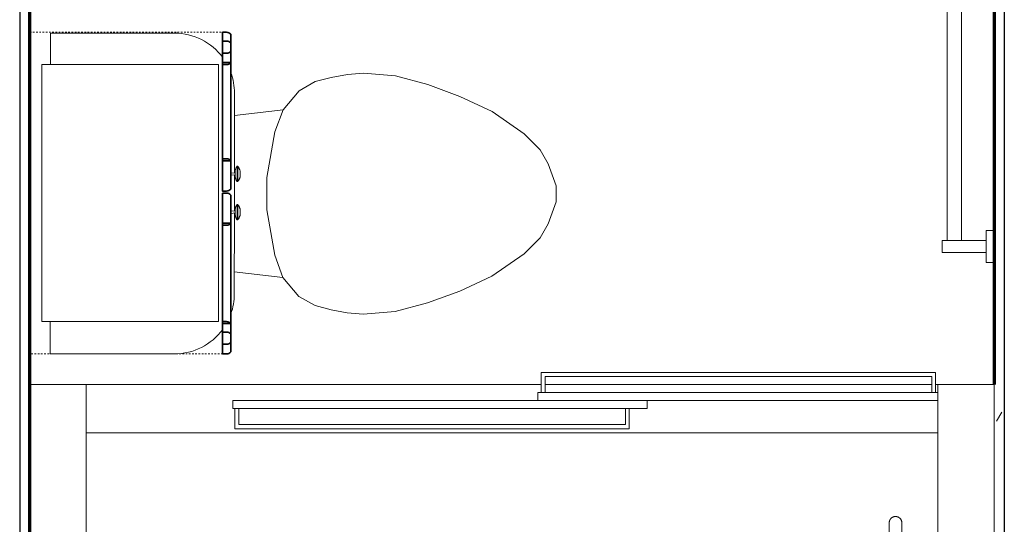
# Model space of a CAD drawing. Units: inches. Extents: x -1002 to 9142, y -1629 to 1567.
# Drawn here: x 1829 to 1891, y -968 to -937 of the extents above; entities that cross this region are included whole.
import ezdxf

# ---------------------------------------------------------------- set-up
doc = ezdxf.new("R2010")
doc.units = ezdxf.units.IN
doc.header["$MEASUREMENT"] = 0
doc.linetypes.add('Overhead', pattern=[0.15625, 0.09375, -0.0625])
for name, color, linetype, lineweight in [('A-EQPM', 6, 'Continuous', 18), ('A-FLOR-CASE', 3, 'Continuous', 18), ('A-WALL', 2, 'Continuous', 25), ('A-WALL-PATT', 2, 'Continuous', 18), ('I-WALL', 2, 'Continuous', 25), ('P-SANR-FIXT', 6, 'Continuous', 18)]:
    doc.layers.add(name, color=color, linetype=linetype, lineweight=lineweight)
pattern_1 = [(0, (0, 0), (16, 4), [0.66, -11.34, 0.66, -11.34, -64]), (0, (0, 0), (16, 4), [-24, 0.66, -23.34, 0.66, -11.34, -28]), (0, (0, 0), (16, 4), [-60, 0.66, -7.34, 0.66, -19.34]), (120, (6, 2), (-11.4641016, 11.8564065), [0.66, -11.34, 0.66, -11.34, -64]), (120, (6, 2), (-11.4641016, 11.8564065), [-24, 0.66, -23.34, 0.66, -11.34, -28]), (120, (6, 2), (-11.4641016, 11.8564065), [-60, 0.66, -7.34, 0.66, -19.34]), (240, (8, 10), (-4.5358984, -15.8564065), [0.66, -11.34, 0.66, -11.34, -64]), (240, (8, 10), (-4.5358984, -15.8564065), [-24, 0.66, -23.34, 0.66, -11.34, -28]), (240, (8, 10), (-4.5358984, -15.8564065), [-60, 0.66, -7.34, 0.66, -19.34])]

# ---------------------------------------------------------------- blocks, each defined once
blk = doc.blocks.new('Towel Rack - Towel Rack_1-17-Modules')
at = {"layer": 'A-EQPM'}
for p, q in [((-17.5, -2.438), (-17.5, -2.937)), ((-15.5, -2.937), (-15.5, -2.438)), ((5.75, -2.438), (5.75, -2.937)), ((7.75, -2.937), (7.75, -2.438)), ((-17.5, -2.937), (-15.5, -2.937)), ((-16.875, -5.688), (-16.875, -2.937)), ((-16.125, -5.688), (-16.125, -2.937)), ((5.75, -2.937), (7.75, -2.937)), ((6.375, -5.688), (6.375, -2.937)), ((7.125, -5.688), (7.125, -2.937)), ((-16.125, -4.472), (6.375, -4.472)), ((6.375, -5.369), (-16.125, -5.369)), ((-16.125, -5.688), (-16.875, -5.688)), ((7.125, -5.688), (6.375, -5.688))]:
    blk.add_line(p, q, dxfattribs=at)
blk = doc.blocks.new('Toilet-Domestic-3D - Toilet-Domestic-3D_1-130-Modules')
at = {"layer": 'P-SANR-FIXT'}
for p, q in [((-9.976, 19.476), (-7.975, 19.476)), ((-9.976, 11.75), (-9.976, 19.476)), ((8.025, 19.476), (9.976, 19.476)), ((9.976, 19.476), (9.976, 11.75)), ((-1.209, 8.024), (-6.25, 8.024)), ((-4.862, 8.024), (-5.209, 5)), ((1.165, 8.024), (-1.097, 8.024)), ((6.25, 8.024), (1.277, 8.024)), ((4.862, 8.024), (5.209, 5)), ((-1, 6), (-3.836, 5.5)), ((1, 6), (-1, 6)), ((3.836, 5.5), (1, 6)), ((-5.209, 5), (-6.401, 4)), ((-3.836, 5.5), (-5.209, 5)), ((5.209, 5), (3.836, 5.5)), ((6.401, 4), (5.209, 5)), ((-6.401, 4), (-6.968, 3)), ((6.968, 3), (6.401, 4)), ((-6.968, 3), (-7.236, 2)), ((7.236, 2), (6.968, 3)), ((-7.236, 2), (-7.413, 0.996)), ((7.413, 0.996), (7.236, 2)), ((-7.413, 0.996), (-7.5, 0)), ((7.5, 0), (7.413, 0.996)), ((-7.5, 0), (-7.326, -1.992)), ((7.326, -1.992), (7.5, 0)), ((-7.326, -1.992), (-6.788, -4)), ((6.788, -4), (7.326, -1.992)), ((-6.788, -4), (-6.06, -6)), ((6.06, -6), (6.788, -4)), ((-6.06, -6), (-5.127, -8)), ((5.127, -8), (6.06, -6)), ((-5.127, -8), (-3.74, -10)), ((3.74, -10), (5.127, -8)), ((-3.74, -10), (-2.74, -11)), ((2.74, -11), (3.74, -10)), ((-2.74, -11), (-1.874, -11.5)), ((1.874, -11.5), (2.74, -11)), ((-1.874, -11.5), (-0.5, -12)), ((0.5, -12), (1.874, -11.5)), ((-0.5, -12), (0.5, -12))]:
    blk.add_line(p, q, dxfattribs=at)
for centre, start, end in [((-6.25, 11.75), 180, 233.73889), ((6.25, 11.75), 306.5548, 360), ((-6.25, 11.75), 250.57167, 270), ((6.25, 11.75), 270, 289.83368)]:
    blk.add_arc(centre, 3.726, start, end, dxfattribs=at)
blk = doc.blocks.new('Linenin Cabinet - Linenin Cabinet_1-83-Modules')
at = {"layer": 'A-FLOR-CASE', "linetype": 'Overhead'}
for p, q in [((-12.818, -14.125), (-12.818, -2.125)), ((-12.818, -2.125), (7.182, -2.125)), ((7.182, -2.125), (7.182, -14.125)), ((7.182, -14.125), (-12.818, -14.125))]:
    blk.add_line(p, q, dxfattribs=at)
at = {"layer": 'A-FLOR-CASE'}
for p, q in [((5.182, -2.875), (-10.818, -2.875)), ((-10.818, -2.875), (-10.818, -13.875)), ((5.182, -13.875), (5.182, -2.875)), ((-10.818, -13.875), (5.182, -13.875)), ((-3.928, -14.662), (-4.081, -14.662)), ((-4.081, -14.662), (-4.056, -14.898)), ((-3.953, -14.898), (-3.928, -14.662)), ((-1.707, -14.662), (-1.554, -14.662)), ((-1.707, -14.662), (-1.682, -14.898)), ((-1.579, -14.898), (-1.554, -14.662)), ((-3.53, -15.021), (-4.479, -15.021)), ((-4.479, -15.021), (-4.479, -15.063)), ((-3.53, -15.063), (-4.479, -15.063)), ((-4.279, -14.924), (-4.277, -14.924)), ((-4.257, -15.19), (-4.258, -15.19)), ((-4.098, -14.898), (-4.098, -14.898)), ((-4.056, -14.898), (-4.056, -14.898)), ((-4.051, -15.224), (-4.051, -15.224)), ((-3.958, -15.224), (-3.958, -15.224)), ((-3.911, -14.898), (-3.911, -14.898)), ((-3.751, -15.19), (-3.751, -15.19)), ((-3.731, -14.924), (-3.731, -14.924)), ((-3.53, -15.063), (-3.53, -15.021)), ((-2.105, -15.021), (-1.156, -15.021)), ((-2.105, -15.021), (-2.105, -15.063)), ((-2.105, -15.063), (-1.156, -15.063)), ((-1.905, -14.924), (-1.903, -14.924)), ((-1.884, -15.19), (-1.884, -15.19)), ((-1.724, -14.898), (-1.724, -14.898)), ((-1.683, -14.898), (-1.682, -14.898)), ((-1.677, -15.224), (-1.677, -15.224)), ((-1.584, -15.224), (-1.584, -15.224)), ((-1.537, -14.898), (-1.537, -14.898)), ((-1.377, -15.19), (-1.378, -15.19)), ((-1.357, -14.924), (-1.357, -14.924)), ((-1.156, -15.063), (-1.156, -15.021))]:
    blk.add_line(p, q, dxfattribs=at)
at = {"layer": 'A-FLOR-CASE', "lineweight": 35}
for p, q in [((-10.817, -14.125), (-12.817, -14.125)), ((-12.817, -14.125), (-12.817, -14.375)), ((-12.692, -14.625), (-10.942, -14.625)), ((-11.472, -14.125), (-12.222, -14.125)), ((-12.222, -14.125), (-12.222, -14.375)), ((-12.106, -14.625), (-11.588, -14.625)), ((-11.472, -14.375), (-11.472, -14.125)), ((-4.694, -14.125), (-10.942, -14.125)), ((-10.942, -14.125), (-10.942, -14.625)), ((-10.942, -14.625), (-4.694, -14.625)), ((-10.817, -14.375), (-10.817, -14.125)), ((-2.819, -14.125), (-4.819, -14.125)), ((-4.819, -14.125), (-4.819, -14.375)), ((-4.694, -14.625), (-4.694, -14.125)), ((-4.694, -14.625), (-2.944, -14.625)), ((-2.819, -14.375), (-2.819, -14.125)), ((-0.693, -14.125), (-2.693, -14.125)), ((-2.693, -14.125), (-2.693, -14.375)), ((-2.568, -14.625), (-0.818, -14.625)), ((5.307, -14.125), (-0.818, -14.125)), ((-0.818, -14.125), (-0.818, -14.625)), ((-0.818, -14.625), (5.307, -14.625)), ((-0.693, -14.375), (-0.693, -14.125)), ((7.182, -14.125), (5.182, -14.125)), ((5.182, -14.125), (5.182, -14.375)), ((5.307, -14.625), (5.307, -14.125)), ((5.307, -14.625), (7.057, -14.625)), ((6.639, -14.125), (5.889, -14.125)), ((5.889, -14.125), (5.889, -14.375)), ((6.005, -14.625), (6.523, -14.625)), ((6.639, -14.375), (6.639, -14.125)), ((7.182, -14.375), (7.182, -14.125))]:
    blk.add_line(p, q, dxfattribs=at)
at = {"layer": 'A-FLOR-CASE'}
for points in [[(-4.479, -15.021), (-4.457, -15.006), (-4.435, -14.992), (-4.413, -14.979), (-4.39, -14.967), (-4.366, -14.956), (-4.342, -14.946), (-4.317, -14.936), (-4.293, -14.928), (-4.279, -14.924)], [(-4.258, -15.19), (-4.279, -15.182), (-4.303, -15.173), (-4.327, -15.162), (-4.35, -15.151), (-4.373, -15.138), (-4.395, -15.125), (-4.417, -15.111), (-4.438, -15.096), (-4.458, -15.08), (-4.478, -15.063), (-4.479, -15.063)], [(-4.277, -14.924), (-4.268, -14.921), (-4.242, -14.915), (-4.217, -14.909), (-4.191, -14.905), (-4.165, -14.902), (-4.139, -14.9), (-4.113, -14.899), (-4.098, -14.898)], [(-4.051, -15.224), (-4.077, -15.223), (-4.103, -15.222), (-4.129, -15.219), (-4.154, -15.216), (-4.18, -15.211), (-4.205, -15.205), (-4.23, -15.199), (-4.255, -15.191), (-4.257, -15.19)], [(-4.098, -14.898), (-4.098, -14.898), (-4.097, -14.898)], [(-4.098, -14.898), (-4.098, -14.898), (-4.098, -14.898)], [(-4.098, -14.898), (-4.098, -14.898), (-4.098, -14.898)], [(-3.911, -14.898), (-3.911, -14.898), (-3.911, -14.898), (-3.912, -14.898), (-3.913, -14.898), (-3.913, -14.898), (-3.914, -14.898), (-3.916, -14.898), (-3.917, -14.898), (-3.918, -14.898), (-3.92, -14.898), (-3.921, -14.898), (-3.923, -14.898), (-3.925, -14.898), (-3.927, -14.898), (-3.929, -14.898), (-3.932, -14.898), (-3.934, -14.898), (-3.937, -14.898), (-3.939, -14.898), (-3.942, -14.898), (-3.945, -14.898), (-3.948, -14.898), (-3.951, -14.898), (-3.954, -14.898), (-3.957, -14.898), (-3.96, -14.898), (-3.964, -14.898), (-3.967, -14.898), (-3.97, -14.898), (-3.974, -14.898), (-3.978, -14.898), (-3.981, -14.898), (-3.985, -14.898), (-3.988, -14.898), (-3.992, -14.898), (-3.996, -14.898), (-4, -14.898), (-4.003, -14.898), (-4.007, -14.898), (-4.011, -14.898), (-4.015, -14.898), (-4.018, -14.898), (-4.022, -14.898), (-4.026, -14.898), (-4.029, -14.898), (-4.033, -14.898), (-4.036, -14.898), (-4.04, -14.898), (-4.043, -14.898), (-4.047, -14.898), (-4.05, -14.898), (-4.053, -14.898), (-4.056, -14.898), (-4.059, -14.898), (-4.062, -14.898), (-4.065, -14.898), (-4.068, -14.898), (-4.071, -14.898), (-4.073, -14.898), (-4.076, -14.898), (-4.078, -14.898), (-4.08, -14.898), (-4.083, -14.898), (-4.085, -14.898), (-4.086, -14.898), (-4.088, -14.898), (-4.09, -14.898), (-4.091, -14.898), (-4.093, -14.898), (-4.094, -14.898), (-4.095, -14.898), (-4.096, -14.898), (-4.096, -14.898), (-4.097, -14.898), (-4.097, -14.898), (-4.098, -14.898), (-4.098, -14.898)], [(-4.097, -14.898), (-4.097, -14.898), (-4.096, -14.898)], [(-4.097, -14.898), (-4.097, -14.898), (-4.097, -14.898)], [(-4.096, -14.898), (-4.095, -14.898), (-4.095, -14.898)], [(-4.096, -14.898), (-4.096, -14.898), (-4.096, -14.898)], [(-4.095, -14.898), (-4.094, -14.898), (-4.094, -14.898)], [(-4.094, -14.898), (-4.093, -14.898), (-4.093, -14.898)], [(-4.093, -14.898), (-4.092, -14.898), (-4.091, -14.898)], [(-4.091, -14.898), (-4.091, -14.898), (-4.09, -14.898)], [(-4.09, -14.898), (-4.089, -14.898), (-4.088, -14.898)], [(-4.088, -14.898), (-4.087, -14.898), (-4.086, -14.898)], [(-4.086, -14.898), (-4.086, -14.898), (-4.085, -14.898)], [(-4.085, -14.898), (-4.084, -14.898), (-4.083, -14.898)], [(-4.083, -14.898), (-4.082, -14.898), (-4.08, -14.898)], [(-4.08, -14.898), (-4.079, -14.898), (-4.078, -14.898)], [(-4.078, -14.898), (-4.077, -14.898), (-4.076, -14.898)], [(-4.076, -14.898), (-4.075, -14.898), (-4.073, -14.898)], [(-4.073, -14.898), (-4.072, -14.898), (-4.071, -14.898)], [(-4.071, -14.898), (-4.07, -14.898), (-4.068, -14.898)], [(-4.068, -14.898), (-4.067, -14.898), (-4.065, -14.898)], [(-4.065, -14.898), (-4.064, -14.898), (-4.062, -14.898)], [(-4.062, -14.898), (-4.061, -14.898), (-4.059, -14.898)], [(-4.059, -14.898), (-4.058, -14.898), (-4.056, -14.898)], [(-4.051, -15.224), (-4.051, -15.224), (-4.051, -15.224)], [(-4.051, -15.224), (-4.051, -15.224), (-4.051, -15.224)], [(-4.051, -15.224), (-4.051, -15.224), (-4.051, -15.224)], [(-4.051, -15.224), (-4.051, -15.224), (-4.051, -15.224)], [(-4.05, -15.224), (-4.05, -15.224), (-4.051, -15.224)], [(-4.051, -15.224), (-4.051, -15.224), (-4.051, -15.224), (-4.051, -15.224), (-4.05, -15.224), (-4.05, -15.224), (-4.049, -15.224), (-4.049, -15.224), (-4.048, -15.224), (-4.047, -15.224), (-4.047, -15.224), (-4.046, -15.224), (-4.045, -15.224), (-4.044, -15.224), (-4.043, -15.224), (-4.042, -15.224), (-4.041, -15.224), (-4.04, -15.224), (-4.038, -15.224), (-4.037, -15.224), (-4.036, -15.224), (-4.034, -15.224), (-4.033, -15.224), (-4.031, -15.224), (-4.03, -15.224), (-4.028, -15.224), (-4.026, -15.224), (-4.025, -15.224), (-4.023, -15.224), (-4.021, -15.224), (-4.02, -15.224), (-4.018, -15.224), (-4.016, -15.224), (-4.014, -15.224), (-4.012, -15.224), (-4.01, -15.224), (-4.009, -15.224), (-4.007, -15.224), (-4.005, -15.224), (-4.003, -15.224), (-4.001, -15.224), (-3.999, -15.224), (-3.997, -15.224), (-3.996, -15.224), (-3.994, -15.224), (-3.992, -15.224), (-3.99, -15.224), (-3.988, -15.224), (-3.987, -15.224), (-3.985, -15.224), (-3.983, -15.224), (-3.982, -15.224), (-3.98, -15.224), (-3.978, -15.224), (-3.977, -15.224), (-3.975, -15.224), (-3.974, -15.224), (-3.973, -15.224), (-3.971, -15.224), (-3.97, -15.224), (-3.969, -15.224), (-3.967, -15.224), (-3.966, -15.224), (-3.965, -15.224), (-3.964, -15.224), (-3.963, -15.224), (-3.962, -15.224), (-3.962, -15.224), (-3.961, -15.224), (-3.96, -15.224), (-3.96, -15.224), (-3.959, -15.224), (-3.959, -15.224), (-3.958, -15.224), (-3.958, -15.224), (-3.958, -15.224), (-3.958, -15.224)], [(-4.051, -15.224), (-4.051, -15.224), (-4.051, -15.224)], [(-4.05, -15.224), (-4.05, -15.224), (-4.05, -15.224)], [(-4.049, -15.224), (-4.05, -15.224), (-4.05, -15.224)], [(-4.049, -15.224), (-4.049, -15.224), (-4.049, -15.224)], [(-4.048, -15.224), (-4.048, -15.224), (-4.049, -15.224)], [(-4.047, -15.224), (-4.048, -15.224), (-4.048, -15.224)], [(-4.047, -15.224), (-4.047, -15.224), (-4.047, -15.224)], [(-4.046, -15.224), (-4.046, -15.224), (-4.047, -15.224)], [(-4.045, -15.224), (-4.045, -15.224), (-4.046, -15.224)], [(-4.044, -15.224), (-4.044, -15.224), (-4.045, -15.224)], [(-4.043, -15.224), (-4.043, -15.224), (-4.044, -15.224)], [(-4.042, -15.224), (-4.042, -15.224), (-4.043, -15.224)], [(-4.041, -15.224), (-4.041, -15.224), (-4.042, -15.224)], [(-4.04, -15.224), (-4.04, -15.224), (-4.041, -15.224)], [(-4.038, -15.224), (-4.039, -15.224), (-4.04, -15.224)], [(-4.037, -15.224), (-4.038, -15.224), (-4.038, -15.224)], [(-4.036, -15.224), (-4.036, -15.224), (-4.037, -15.224)], [(-4.034, -15.224), (-4.035, -15.224), (-4.036, -15.224)], [(-4.033, -15.224), (-4.033, -15.224), (-4.034, -15.224)], [(-4.031, -15.224), (-4.032, -15.224), (-4.033, -15.224)], [(-4.03, -15.224), (-4.03, -15.224), (-4.031, -15.224)], [(-4.028, -15.224), (-4.029, -15.224), (-4.03, -15.224)], [(-4.026, -15.224), (-4.027, -15.224), (-4.028, -15.224)], [(-4.025, -15.224), (-4.026, -15.224), (-4.026, -15.224)], [(-4.023, -15.224), (-4.024, -15.224), (-4.025, -15.224)], [(-4.021, -15.224), (-4.022, -15.224), (-4.023, -15.224)], [(-4.02, -15.224), (-4.02, -15.224), (-4.021, -15.224)], [(-4.018, -15.224), (-4.019, -15.224), (-4.02, -15.224)], [(-4.016, -15.224), (-4.017, -15.224), (-4.018, -15.224)], [(-4.014, -15.224), (-4.015, -15.224), (-4.016, -15.224)], [(-4.012, -15.224), (-4.013, -15.224), (-4.014, -15.224)], [(-4.01, -15.224), (-4.011, -15.224), (-4.012, -15.224)], [(-4.009, -15.224), (-4.009, -15.224), (-4.01, -15.224)], [(-4.007, -15.224), (-4.008, -15.224), (-4.009, -15.224)], [(-4.005, -15.224), (-4.006, -15.224), (-4.007, -15.224)], [(-4.003, -15.224), (-4.004, -15.224), (-4.005, -15.224)], [(-4.001, -15.224), (-4.002, -15.224), (-4.003, -15.224)], [(-3.999, -15.224), (-4, -15.224), (-4.001, -15.224)], [(-3.997, -15.224), (-3.998, -15.224), (-3.999, -15.224)], [(-3.996, -15.224), (-3.996, -15.224), (-3.997, -15.224)], [(-3.994, -15.224), (-3.995, -15.224), (-3.996, -15.224)], [(-3.992, -15.224), (-3.993, -15.224), (-3.994, -15.224)], [(-3.99, -15.224), (-3.991, -15.224), (-3.992, -15.224)], [(-3.988, -15.224), (-3.989, -15.224), (-3.99, -15.224)], [(-3.987, -15.224), (-3.987, -15.224), (-3.988, -15.224)], [(-3.985, -15.224), (-3.986, -15.224), (-3.987, -15.224)], [(-3.983, -15.224), (-3.984, -15.224), (-3.985, -15.224)], [(-3.982, -15.224), (-3.982, -15.224), (-3.983, -15.224)], [(-3.98, -15.224), (-3.981, -15.224), (-3.982, -15.224)], [(-3.978, -15.224), (-3.979, -15.224), (-3.98, -15.224)], [(-3.977, -15.224), (-3.978, -15.224), (-3.978, -15.224)], [(-3.975, -15.224), (-3.976, -15.224), (-3.977, -15.224)], [(-3.974, -15.224), (-3.975, -15.224), (-3.975, -15.224)], [(-3.973, -15.224), (-3.973, -15.224), (-3.974, -15.224)], [(-3.971, -15.224), (-3.972, -15.224), (-3.973, -15.224)], [(-3.97, -15.224), (-3.97, -15.224), (-3.971, -15.224)], [(-3.969, -15.224), (-3.969, -15.224), (-3.97, -15.224)], [(-3.967, -15.224), (-3.968, -15.224), (-3.969, -15.224)], [(-3.966, -15.224), (-3.967, -15.224), (-3.967, -15.224)], [(-3.965, -15.224), (-3.966, -15.224), (-3.966, -15.224)], [(-3.964, -15.224), (-3.965, -15.224), (-3.965, -15.224)], [(-3.963, -15.224), (-3.964, -15.224), (-3.964, -15.224)], [(-3.962, -15.224), (-3.963, -15.224), (-3.963, -15.224)], [(-3.962, -15.224), (-3.962, -15.224), (-3.962, -15.224)], [(-3.961, -15.224), (-3.961, -15.224), (-3.962, -15.224)], [(-3.96, -15.224), (-3.961, -15.224), (-3.961, -15.224)], [(-3.96, -15.224), (-3.96, -15.224), (-3.96, -15.224)], [(-3.959, -15.224), (-3.959, -15.224), (-3.96, -15.224)], [(-3.959, -15.224), (-3.959, -15.224), (-3.959, -15.224)], [(-3.958, -15.224), (-3.959, -15.224), (-3.959, -15.224)], [(-3.751, -15.19), (-3.753, -15.191), (-3.778, -15.199), (-3.803, -15.205), (-3.828, -15.211), (-3.854, -15.216), (-3.879, -15.219), (-3.905, -15.222), (-3.931, -15.223), (-3.957, -15.224), (-3.958, -15.224)], [(-3.958, -15.224), (-3.958, -15.224), (-3.958, -15.224)], [(-3.958, -15.224), (-3.958, -15.224), (-3.958, -15.224)], [(-3.958, -15.224), (-3.958, -15.224), (-3.958, -15.224)], [(-3.958, -15.224), (-3.958, -15.224), (-3.958, -15.224)], [(-3.958, -15.224), (-3.958, -15.224), (-3.958, -15.224)], [(-3.958, -15.224), (-3.958, -15.224), (-3.958, -15.224)], [(-3.953, -14.898), (-3.952, -14.898), (-3.951, -14.898)], [(-3.951, -14.898), (-3.949, -14.898), (-3.948, -14.898)], [(-3.948, -14.898), (-3.946, -14.898), (-3.945, -14.898)], [(-3.945, -14.898), (-3.943, -14.898), (-3.942, -14.898)], [(-3.942, -14.898), (-3.941, -14.898), (-3.939, -14.898)], [(-3.939, -14.898), (-3.938, -14.898), (-3.937, -14.898)], [(-3.937, -14.898), (-3.935, -14.898), (-3.934, -14.898)], [(-3.934, -14.898), (-3.933, -14.898), (-3.932, -14.898)], [(-3.932, -14.898), (-3.931, -14.898), (-3.929, -14.898)], [(-3.929, -14.898), (-3.928, -14.898), (-3.927, -14.898)], [(-3.927, -14.898), (-3.926, -14.898), (-3.925, -14.898)], [(-3.925, -14.898), (-3.924, -14.898), (-3.923, -14.898)], [(-3.923, -14.898), (-3.922, -14.898), (-3.921, -14.898)], [(-3.921, -14.898), (-3.921, -14.898), (-3.92, -14.898)], [(-3.92, -14.898), (-3.919, -14.898), (-3.918, -14.898)], [(-3.918, -14.898), (-3.918, -14.898), (-3.917, -14.898)], [(-3.917, -14.898), (-3.916, -14.898), (-3.916, -14.898)], [(-3.916, -14.898), (-3.915, -14.898), (-3.914, -14.898)], [(-3.914, -14.898), (-3.914, -14.898), (-3.913, -14.898)], [(-3.913, -14.898), (-3.912, -14.898), (-3.912, -14.898)], [(-3.913, -14.898), (-3.913, -14.898), (-3.913, -14.898)], [(-3.912, -14.898), (-3.912, -14.898), (-3.911, -14.898)], [(-3.911, -14.898), (-3.885, -14.899), (-3.859, -14.9), (-3.833, -14.903), (-3.807, -14.907), (-3.781, -14.911), (-3.756, -14.917), (-3.731, -14.924)], [(-3.911, -14.898), (-3.911, -14.898), (-3.911, -14.898)], [(-3.911, -14.898), (-3.911, -14.898), (-3.911, -14.898)], [(-3.911, -14.898), (-3.911, -14.898), (-3.911, -14.898)], [(-3.911, -14.898), (-3.911, -14.898), (-3.911, -14.898)], [(-3.53, -15.063), (-3.55, -15.079), (-3.57, -15.095), (-3.591, -15.11), (-3.613, -15.125), (-3.635, -15.138), (-3.658, -15.15), (-3.681, -15.162), (-3.705, -15.173), (-3.729, -15.182), (-3.751, -15.19)], [(-3.731, -14.924), (-3.73, -14.924), (-3.705, -14.931), (-3.681, -14.94), (-3.657, -14.95), (-3.633, -14.961), (-3.609, -14.972), (-3.586, -14.985), (-3.564, -14.998), (-3.542, -15.012), (-3.53, -15.021)], [(-2.105, -15.021), (-2.084, -15.006), (-2.062, -14.992), (-2.039, -14.979), (-2.016, -14.967), (-1.992, -14.956), (-1.968, -14.946), (-1.944, -14.936), (-1.919, -14.928), (-1.905, -14.924)], [(-1.884, -15.19), (-1.906, -15.182), (-1.93, -15.173), (-1.953, -15.162), (-1.977, -15.151), (-1.999, -15.138), (-2.022, -15.125), (-2.043, -15.111), (-2.064, -15.096), (-2.085, -15.08), (-2.105, -15.063), (-2.105, -15.063)], [(-1.903, -14.924), (-1.894, -14.921), (-1.869, -14.915), (-1.843, -14.909), (-1.817, -14.905), (-1.791, -14.902), (-1.765, -14.9), (-1.739, -14.899), (-1.724, -14.898)], [(-1.677, -15.224), (-1.703, -15.223), (-1.729, -15.222), (-1.755, -15.219), (-1.781, -15.216), (-1.806, -15.211), (-1.831, -15.205), (-1.856, -15.199), (-1.881, -15.191), (-1.884, -15.19)], [(-1.724, -14.898), (-1.724, -14.898), (-1.723, -14.898)], [(-1.724, -14.898), (-1.724, -14.898), (-1.724, -14.898)], [(-1.724, -14.898), (-1.724, -14.898), (-1.724, -14.898)], [(-1.724, -14.898), (-1.724, -14.898), (-1.724, -14.898)], [(-1.537, -14.898), (-1.537, -14.898), (-1.538, -14.898), (-1.538, -14.898), (-1.539, -14.898), (-1.54, -14.898), (-1.541, -14.898), (-1.542, -14.898), (-1.543, -14.898), (-1.545, -14.898), (-1.546, -14.898), (-1.548, -14.898), (-1.549, -14.898), (-1.551, -14.898), (-1.553, -14.898), (-1.556, -14.898), (-1.558, -14.898), (-1.56, -14.898), (-1.563, -14.898), (-1.566, -14.898), (-1.568, -14.898), (-1.571, -14.898), (-1.574, -14.898), (-1.577, -14.898), (-1.58, -14.898), (-1.583, -14.898), (-1.587, -14.898), (-1.59, -14.898), (-1.593, -14.898), (-1.597, -14.898), (-1.6, -14.898), (-1.604, -14.898), (-1.607, -14.898), (-1.611, -14.898), (-1.615, -14.898), (-1.618, -14.898), (-1.622, -14.898), (-1.626, -14.898), (-1.63, -14.898), (-1.633, -14.898), (-1.637, -14.898), (-1.641, -14.898), (-1.645, -14.898), (-1.648, -14.898), (-1.652, -14.898), (-1.656, -14.898), (-1.659, -14.898), (-1.663, -14.898), (-1.666, -14.898), (-1.67, -14.898), (-1.673, -14.898), (-1.676, -14.898), (-1.68, -14.898), (-1.683, -14.898), (-1.686, -14.898), (-1.689, -14.898), (-1.692, -14.898), (-1.694, -14.898), (-1.697, -14.898), (-1.7, -14.898), (-1.702, -14.898), (-1.705, -14.898), (-1.707, -14.898), (-1.709, -14.898), (-1.711, -14.898), (-1.713, -14.898), (-1.714, -14.898), (-1.716, -14.898), (-1.718, -14.898), (-1.719, -14.898), (-1.72, -14.898), (-1.721, -14.898), (-1.722, -14.898), (-1.723, -14.898), (-1.723, -14.898), (-1.724, -14.898), (-1.724, -14.898), (-1.724, -14.898)], [(-1.723, -14.898), (-1.722, -14.898), (-1.722, -14.898)], [(-1.723, -14.898), (-1.723, -14.898), (-1.723, -14.898)], [(-1.722, -14.898), (-1.722, -14.898), (-1.721, -14.898)], [(-1.721, -14.898), (-1.721, -14.898), (-1.72, -14.898)], [(-1.72, -14.898), (-1.72, -14.898), (-1.719, -14.898)], [(-1.719, -14.898), (-1.718, -14.898), (-1.718, -14.898)], [(-1.718, -14.898), (-1.717, -14.898), (-1.716, -14.898)], [(-1.716, -14.898), (-1.715, -14.898), (-1.714, -14.898)], [(-1.714, -14.898), (-1.714, -14.898), (-1.713, -14.898)], [(-1.713, -14.898), (-1.712, -14.898), (-1.711, -14.898)], [(-1.711, -14.898), (-1.71, -14.898), (-1.709, -14.898)], [(-1.709, -14.898), (-1.708, -14.898), (-1.707, -14.898)], [(-1.707, -14.898), (-1.706, -14.898), (-1.705, -14.898)], [(-1.705, -14.898), (-1.703, -14.898), (-1.702, -14.898)], [(-1.702, -14.898), (-1.701, -14.898), (-1.7, -14.898)], [(-1.7, -14.898), (-1.699, -14.898), (-1.697, -14.898)], [(-1.697, -14.898), (-1.696, -14.898), (-1.694, -14.898)], [(-1.694, -14.898), (-1.693, -14.898), (-1.692, -14.898)], [(-1.692, -14.898), (-1.69, -14.898), (-1.689, -14.898)], [(-1.689, -14.898), (-1.687, -14.898), (-1.686, -14.898)], [(-1.686, -14.898), (-1.684, -14.898), (-1.683, -14.898)], [(-1.677, -15.224), (-1.677, -15.224), (-1.677, -15.224)], [(-1.677, -15.224), (-1.677, -15.224), (-1.677, -15.224)], [(-1.677, -15.224), (-1.677, -15.224), (-1.677, -15.224)], [(-1.677, -15.224), (-1.677, -15.224), (-1.677, -15.224)], [(-1.677, -15.224), (-1.677, -15.224), (-1.677, -15.224)], [(-1.676, -15.224), (-1.676, -15.224), (-1.677, -15.224)], [(-1.677, -15.224), (-1.677, -15.224), (-1.677, -15.224), (-1.677, -15.224), (-1.677, -15.224), (-1.676, -15.224), (-1.676, -15.224), (-1.675, -15.224), (-1.674, -15.224), (-1.674, -15.224), (-1.673, -15.224), (-1.672, -15.224), (-1.671, -15.224), (-1.67, -15.224), (-1.669, -15.224), (-1.668, -15.224), (-1.667, -15.224), (-1.666, -15.224), (-1.665, -15.224), (-1.663, -15.224), (-1.662, -15.224), (-1.661, -15.224), (-1.659, -15.224), (-1.658, -15.224), (-1.656, -15.224), (-1.654, -15.224), (-1.653, -15.224), (-1.651, -15.224), (-1.649, -15.224), (-1.648, -15.224), (-1.646, -15.224), (-1.644, -15.224), (-1.642, -15.224), (-1.64, -15.224), (-1.639, -15.224), (-1.637, -15.224), (-1.635, -15.224), (-1.633, -15.224), (-1.631, -15.224), (-1.629, -15.224), (-1.627, -15.224), (-1.626, -15.224), (-1.624, -15.224), (-1.622, -15.224), (-1.62, -15.224), (-1.618, -15.224), (-1.616, -15.224), (-1.615, -15.224), (-1.613, -15.224), (-1.611, -15.224), (-1.61, -15.224), (-1.608, -15.224), (-1.606, -15.224), (-1.605, -15.224), (-1.603, -15.224), (-1.602, -15.224), (-1.6, -15.224), (-1.599, -15.224), (-1.597, -15.224), (-1.596, -15.224), (-1.595, -15.224), (-1.594, -15.224), (-1.593, -15.224), (-1.592, -15.224), (-1.591, -15.224), (-1.59, -15.224), (-1.589, -15.224), (-1.588, -15.224), (-1.587, -15.224), (-1.587, -15.224), (-1.586, -15.224), (-1.586, -15.224), (-1.585, -15.224), (-1.585, -15.224), (-1.584, -15.224), (-1.584, -15.224), (-1.584, -15.224)], [(-1.677, -15.224), (-1.677, -15.224), (-1.677, -15.224)], [(-1.676, -15.224), (-1.676, -15.224), (-1.676, -15.224)], [(-1.675, -15.224), (-1.675, -15.224), (-1.676, -15.224)], [(-1.674, -15.224), (-1.675, -15.224), (-1.675, -15.224)], [(-1.674, -15.224), (-1.674, -15.224), (-1.674, -15.224)], [(-1.673, -15.224), (-1.673, -15.224), (-1.674, -15.224)], [(-1.672, -15.224), (-1.673, -15.224), (-1.673, -15.224)], [(-1.671, -15.224), (-1.672, -15.224), (-1.672, -15.224)], [(-1.67, -15.224), (-1.671, -15.224), (-1.671, -15.224)], [(-1.669, -15.224), (-1.67, -15.224), (-1.67, -15.224)], [(-1.668, -15.224), (-1.669, -15.224), (-1.669, -15.224)], [(-1.667, -15.224), (-1.668, -15.224), (-1.668, -15.224)], [(-1.666, -15.224), (-1.666, -15.224), (-1.667, -15.224)], [(-1.665, -15.224), (-1.665, -15.224), (-1.666, -15.224)], [(-1.663, -15.224), (-1.664, -15.224), (-1.665, -15.224)], [(-1.662, -15.224), (-1.663, -15.224), (-1.663, -15.224)], [(-1.661, -15.224), (-1.661, -15.224), (-1.662, -15.224)], [(-1.659, -15.224), (-1.66, -15.224), (-1.661, -15.224)], [(-1.658, -15.224), (-1.658, -15.224), (-1.659, -15.224)], [(-1.656, -15.224), (-1.657, -15.224), (-1.658, -15.224)], [(-1.654, -15.224), (-1.655, -15.224), (-1.656, -15.224)], [(-1.653, -15.224), (-1.654, -15.224), (-1.654, -15.224)], [(-1.651, -15.224), (-1.652, -15.224), (-1.653, -15.224)], [(-1.649, -15.224), (-1.65, -15.224), (-1.651, -15.224)], [(-1.648, -15.224), (-1.648, -15.224), (-1.649, -15.224)], [(-1.646, -15.224), (-1.647, -15.224), (-1.648, -15.224)], [(-1.644, -15.224), (-1.645, -15.224), (-1.646, -15.224)], [(-1.642, -15.224), (-1.643, -15.224), (-1.644, -15.224)], [(-1.64, -15.224), (-1.641, -15.224), (-1.642, -15.224)], [(-1.639, -15.224), (-1.64, -15.224), (-1.64, -15.224)], [(-1.637, -15.224), (-1.638, -15.224), (-1.639, -15.224)], [(-1.635, -15.224), (-1.636, -15.224), (-1.637, -15.224)], [(-1.633, -15.224), (-1.634, -15.224), (-1.635, -15.224)], [(-1.631, -15.224), (-1.632, -15.224), (-1.633, -15.224)], [(-1.629, -15.224), (-1.63, -15.224), (-1.631, -15.224)], [(-1.627, -15.224), (-1.628, -15.224), (-1.629, -15.224)], [(-1.626, -15.224), (-1.626, -15.224), (-1.627, -15.224)], [(-1.624, -15.224), (-1.625, -15.224), (-1.626, -15.224)], [(-1.622, -15.224), (-1.623, -15.224), (-1.624, -15.224)], [(-1.62, -15.224), (-1.621, -15.224), (-1.622, -15.224)], [(-1.618, -15.224), (-1.619, -15.224), (-1.62, -15.224)], [(-1.616, -15.224), (-1.617, -15.224), (-1.618, -15.224)], [(-1.615, -15.224), (-1.616, -15.224), (-1.616, -15.224)], [(-1.613, -15.224), (-1.614, -15.224), (-1.615, -15.224)], [(-1.611, -15.224), (-1.612, -15.224), (-1.613, -15.224)], [(-1.61, -15.224), (-1.61, -15.224), (-1.611, -15.224)], [(-1.608, -15.224), (-1.609, -15.224), (-1.61, -15.224)], [(-1.606, -15.224), (-1.607, -15.224), (-1.608, -15.224)], [(-1.605, -15.224), (-1.605, -15.224), (-1.606, -15.224)], [(-1.603, -15.224), (-1.604, -15.224), (-1.605, -15.224)], [(-1.602, -15.224), (-1.602, -15.224), (-1.603, -15.224)], [(-1.6, -15.224), (-1.601, -15.224), (-1.602, -15.224)], [(-1.599, -15.224), (-1.599, -15.224), (-1.6, -15.224)], [(-1.597, -15.224), (-1.598, -15.224), (-1.599, -15.224)], [(-1.596, -15.224), (-1.597, -15.224), (-1.597, -15.224)], [(-1.595, -15.224), (-1.596, -15.224), (-1.596, -15.224)], [(-1.594, -15.224), (-1.594, -15.224), (-1.595, -15.224)], [(-1.593, -15.224), (-1.593, -15.224), (-1.594, -15.224)], [(-1.592, -15.224), (-1.592, -15.224), (-1.593, -15.224)], [(-1.591, -15.224), (-1.591, -15.224), (-1.592, -15.224)], [(-1.59, -15.224), (-1.59, -15.224), (-1.591, -15.224)], [(-1.589, -15.224), (-1.589, -15.224), (-1.59, -15.224)], [(-1.588, -15.224), (-1.588, -15.224), (-1.589, -15.224)], [(-1.587, -15.224), (-1.588, -15.224), (-1.588, -15.224)], [(-1.587, -15.224), (-1.587, -15.224), (-1.587, -15.224)], [(-1.586, -15.224), (-1.586, -15.224), (-1.587, -15.224)], [(-1.586, -15.224), (-1.586, -15.224), (-1.586, -15.224)], [(-1.585, -15.224), (-1.585, -15.224), (-1.586, -15.224)], [(-1.585, -15.224), (-1.585, -15.224), (-1.585, -15.224)], [(-1.584, -15.224), (-1.585, -15.224), (-1.585, -15.224)], [(-1.378, -15.19), (-1.379, -15.191), (-1.404, -15.199), (-1.429, -15.205), (-1.454, -15.211), (-1.48, -15.216), (-1.506, -15.219), (-1.531, -15.222), (-1.557, -15.223), (-1.583, -15.224), (-1.584, -15.224)], [(-1.584, -15.224), (-1.584, -15.224), (-1.584, -15.224)], [(-1.584, -15.224), (-1.584, -15.224), (-1.584, -15.224)], [(-1.584, -15.224), (-1.584, -15.224), (-1.584, -15.224)], [(-1.584, -15.224), (-1.584, -15.224), (-1.584, -15.224)], [(-1.584, -15.224), (-1.584, -15.224), (-1.584, -15.224)], [(-1.579, -14.898), (-1.579, -14.898), (-1.577, -14.898)], [(-1.577, -14.898), (-1.576, -14.898), (-1.574, -14.898)], [(-1.574, -14.898), (-1.573, -14.898), (-1.571, -14.898)], [(-1.571, -14.898), (-1.57, -14.898), (-1.568, -14.898)], [(-1.568, -14.898), (-1.567, -14.898), (-1.566, -14.898)], [(-1.566, -14.898), (-1.564, -14.898), (-1.563, -14.898)], [(-1.563, -14.898), (-1.562, -14.898), (-1.56, -14.898)], [(-1.56, -14.898), (-1.559, -14.898), (-1.558, -14.898)], [(-1.558, -14.898), (-1.557, -14.898), (-1.556, -14.898)], [(-1.556, -14.898), (-1.555, -14.898), (-1.553, -14.898)], [(-1.553, -14.898), (-1.553, -14.898), (-1.551, -14.898)], [(-1.551, -14.898), (-1.551, -14.898), (-1.549, -14.898)], [(-1.549, -14.898), (-1.549, -14.898), (-1.548, -14.898)], [(-1.548, -14.898), (-1.547, -14.898), (-1.546, -14.898)], [(-1.546, -14.898), (-1.545, -14.898), (-1.545, -14.898)], [(-1.545, -14.898), (-1.544, -14.898), (-1.543, -14.898)], [(-1.543, -14.898), (-1.543, -14.898), (-1.542, -14.898)], [(-1.542, -14.898), (-1.541, -14.898), (-1.541, -14.898)], [(-1.541, -14.898), (-1.54, -14.898), (-1.54, -14.898)], [(-1.54, -14.898), (-1.539, -14.898), (-1.539, -14.898)], [(-1.539, -14.898), (-1.539, -14.898), (-1.538, -14.898)], [(-1.538, -14.898), (-1.538, -14.898), (-1.537, -14.898)], [(-1.538, -14.898), (-1.538, -14.898), (-1.538, -14.898)], [(-1.537, -14.898), (-1.511, -14.899), (-1.485, -14.9), (-1.459, -14.903), (-1.433, -14.907), (-1.407, -14.911), (-1.382, -14.917), (-1.357, -14.924)], [(-1.537, -14.898), (-1.537, -14.898), (-1.537, -14.898)], [(-1.537, -14.898), (-1.537, -14.898), (-1.537, -14.898)], [(-1.537, -14.898), (-1.537, -14.898), (-1.537, -14.898)], [(-1.156, -15.063), (-1.176, -15.079), (-1.196, -15.095), (-1.218, -15.11), (-1.239, -15.125), (-1.261, -15.138), (-1.284, -15.15), (-1.307, -15.162), (-1.331, -15.173), (-1.355, -15.182), (-1.377, -15.19)], [(-1.357, -14.924), (-1.357, -14.924), (-1.332, -14.931), (-1.307, -14.94), (-1.283, -14.95), (-1.259, -14.961), (-1.236, -14.972), (-1.213, -14.985), (-1.19, -14.998), (-1.169, -15.012), (-1.156, -15.021)]]:
    blk.add_lwpolyline(points, dxfattribs=at)
at = {"layer": 'A-FLOR-CASE', "lineweight": 35}
for centre, radius, start, end in [((-12.55, -14.398), 0.268, 175.09937, 238.03074), ((-11.946, -14.399), 0.278, 175.10067, 234.63372), ((-11.749, -14.399), 0.278, 305.36628, 4.89933), ((-11.083, -14.398), 0.268, 301.96926, 4.90063), ((-4.552, -14.398), 0.268, 175.09937, 238.03074), ((-3.085, -14.398), 0.268, 301.96926, 4.90063), ((-2.426, -14.398), 0.268, 175.09937, 238.03074), ((-0.959, -14.398), 0.268, 301.96926, 4.90063), ((5.449, -14.398), 0.268, 175.09937, 238.03074), ((6.166, -14.399), 0.278, 175.10067, 234.63372), ((6.363, -14.399), 0.278, 305.36628, 4.89933), ((6.916, -14.398), 0.268, 301.96926, 4.90063)]:
    blk.add_arc(centre, radius, start, end, dxfattribs=at)
blk = doc.blocks.new('Shower 01 - Shower 01_1-18-Modules')
at = {"layer": 'P-SANR-FIXT'}
for p, q in [((31.5, -2.441), (-28.5, -2.441)), ((-28.5, -2.441), (-28.5, -32.441)), ((31.5, -32.441), (31.5, -2.441)), ((-23, -5.441), (26, -5.441)), ((-8.207, -5.441), (-8.207, -7.191)), ((11.207, -7.191), (11.207, -5.441)), ((14, -5.441), (14, -14.441)), ((-8.207, -7.191), (-6.707, -8.691)), ((9.707, -8.691), (11.207, -7.191)), ((-25, -32.441), (-25, -7.441)), ((28, -7.441), (28, -32.441)), ((-6.707, -8.691), (9.707, -8.691)), ((16, -16.441), (28, -16.441)), ((-20.866, -16.654), (-25, -16.555)), ((-20.866, -16.654), (-20.866, -17.441)), ((-17.408, -16.947), (-17.46, -16.943)), ((-20.866, -17.441), (-20.866, -17.996)), ((-25, -18.327), (-22.802, -18.274)), ((-19.106, -17.995), (-21.97, -17.995)), ((-22, -18.979), (-21.986, -18.979)), ((-22, -18.979), (-21.986, -18.979)), ((-21.986, -18.979), (-19.129, -18.979)), ((-17.466, -20.105), (-17.408, -20.1)), ((-22.752, -23.831), (-22.752, -23.827)), ((-22.752, -23.831), (-22.752, -23.833)), ((-22.752, -23.833), (-22.752, -23.831)), ((-21.965, -23.698), (-21.965, -23.726)), ((-21.965, -23.806), (-21.965, -23.831)), ((-21.965, -23.831), (-21.965, -23.831)), ((-21.965, -23.833), (-21.965, -23.831)), ((28, -29.441), (-25, -29.441)), ((-5.781, -29.691), (-5.781, -30.941)), ((18.747, -29.691), (-5.781, -29.691)), ((-5.56, -30.941), (-5.56, -29.941)), ((-5.56, -29.941), (18.497, -29.941)), ((18.497, -29.941), (18.497, -30.941)), ((18.747, -30.941), (18.747, -29.691)), ((-6.916, -30.941), (18.873, -30.941)), ((-6.916, -31.441), (-6.916, -30.941)), ((18.873, -31.441), (18.873, -30.941)), ((-25, -31.441), (-0.114, -31.441)), ((-25, -31.941), (-25, -31.441)), ((18.873, -31.441), (-6.916, -31.441)), ((-0.114, -31.941), (-0.114, -31.441)), ((-28.5, -32.441), (-25, -32.441)), ((-0.114, -31.941), (-25, -31.941)), ((-24.844, -32.441), (-25, -32.441)), ((-24.844, -31.941), (-24.844, -33.191)), ((-24.623, -32.941), (-24.623, -31.941)), ((-0.565, -32.441), (-24.623, -32.441)), ((-0.565, -31.941), (-0.565, -32.941)), ((-0.315, -33.191), (-0.315, -31.941)), ((28, -32.441), (-0.315, -32.441)), ((28, -32.441), (31.5, -32.441)), ((-0.565, -32.941), (-24.623, -32.941)), ((-24.844, -33.191), (-0.315, -33.191))]:
    blk.add_line(p, q, dxfattribs=at)
for points in [[(-17.362, -16.957), (-17.397, -16.951), (-17.46, -16.943), (-17.522, -16.937), (-17.585, -16.934), (-17.648, -16.934), (-17.711, -16.936), (-17.774, -16.941), (-17.837, -16.948), (-17.899, -16.958), (-17.961, -16.97), (-18.022, -16.985), (-18.082, -17.002), (-18.142, -17.022), (-18.201, -17.044), (-18.259, -17.069), (-18.316, -17.095), (-18.372, -17.125), (-18.427, -17.156), (-18.48, -17.19), (-18.532, -17.225), (-18.583, -17.263), (-18.632, -17.303), (-18.679, -17.345), (-18.725, -17.388), (-18.769, -17.434), (-18.811, -17.481), (-18.851, -17.53), (-18.889, -17.58), (-18.925, -17.632), (-18.959, -17.685), (-18.991, -17.74), (-19.021, -17.796), (-19.049, -17.852), (-19.074, -17.91), (-19.097, -17.969), (-19.116, -18.025)], [(-17.093, -17.029), (-17.152, -17.008), (-17.212, -16.99), (-17.273, -16.975), (-17.335, -16.961), (-17.362, -16.957)], [(-22.358, -17.995), (-22.547, -18.032), (-22.706, -18.139), (-22.813, -18.299), (-22.851, -18.487)], [(-21.986, -17.995), (-22.026, -17.995), (-22.064, -17.995), (-22.1, -17.995), (-22.134, -17.995), (-22.165, -17.995), (-22.194, -17.995), (-22.221, -17.995), (-22.246, -17.995), (-22.268, -17.995), (-22.288, -17.995), (-22.306, -17.995), (-22.321, -17.995), (-22.334, -17.995), (-22.344, -17.995), (-22.351, -17.995), (-22.356, -17.995), (-22.358, -17.995)], [(-22.851, -18.487), (-22.813, -18.675), (-22.707, -18.835), (-22.547, -18.942), (-22.358, -18.979)], [(-22.752, -19.648), (-22.752, -19.432), (-22.752, -19.161), (-22.752, -18.935), (-22.752, -18.822)], [(-22.358, -18.979), (-22.355, -18.979), (-22.349, -18.979), (-22.341, -18.979), (-22.33, -18.979), (-22.317, -18.979), (-22.301, -18.979), (-22.283, -18.979), (-22.262, -18.979), (-22.239, -18.979), (-22.213, -18.979), (-22.186, -18.979), (-22.156, -18.979), (-22.124, -18.979), (-22.089, -18.979), (-22.053, -18.979), (-22.014, -18.979), (-22, -18.979)], [(-21.965, -18.979), (-21.965, -19.187), (-21.965, -19.463), (-21.965, -19.648)], [(-19.139, -18.944), (-19.121, -19.005), (-19.101, -19.065), (-19.079, -19.124), (-19.054, -19.183), (-19.027, -19.24), (-18.998, -19.296), (-18.966, -19.351), (-18.933, -19.404), (-18.897, -19.456), (-18.859, -19.507), (-18.819, -19.556), (-18.778, -19.604), (-18.734, -19.65), (-18.689, -19.694), (-18.642, -19.736), (-18.593, -19.776), (-18.543, -19.814), (-18.491, -19.85), (-18.438, -19.884), (-18.384, -19.916), (-18.328, -19.946), (-18.271, -19.973), (-18.214, -19.998), (-18.155, -20.021), (-18.095, -20.041), (-18.035, -20.059), (-17.974, -20.074), (-17.912, -20.087), (-17.85, -20.098), (-17.787, -20.105), (-17.724, -20.111), (-17.662, -20.113), (-17.599, -20.113), (-17.536, -20.111), (-17.473, -20.106), (-17.41, -20.098), (-17.348, -20.088), (-17.286, -20.076), (-17.225, -20.061), (-17.165, -20.043), (-17.105, -20.023), (-17.093, -20.018)], [(-22.752, -20.951), (-22.752, -20.507), (-22.752, -20.105), (-22.752, -19.746), (-22.752, -19.648)], [(-21.965, -19.648), (-21.965, -19.782), (-21.965, -20.146), (-21.965, -20.552), (-21.965, -20.951)], [(-22.752, -20.951), (-22.752, -21.469), (-22.752, -21.938), (-22.752, -22.172)], [(-21.965, -22.172), (-21.965, -22.139), (-21.965, -21.694), (-21.965, -21.199), (-21.965, -20.951)], [(-22.752, -22.172), (-22.752, -22.356), (-22.752, -22.723), (-22.752, -23.039), (-22.752, -23.064)], [(-21.965, -23.064), (-21.965, -22.877), (-21.965, -22.533), (-21.965, -22.172)], [(-22.752, -23.064), (-22.752, -23.302), (-22.752, -23.513), (-22.752, -23.619)], [(-21.965, -23.619), (-21.965, -23.593), (-21.965, -23.407), (-21.965, -23.168), (-21.965, -23.064)], [(-22.752, -23.619), (-22.752, -23.671), (-22.752, -23.776), (-22.752, -23.827), (-22.752, -23.831)], [(-22.752, -23.776), (-22.752, -23.726), (-22.752, -23.698)], [(-22.752, -23.827), (-22.752, -23.806), (-22.752, -23.776)], [(-21.965, -23.833), (-21.965, -23.849), (-21.966, -23.865), (-21.968, -23.88), (-21.97, -23.896), (-21.973, -23.911), (-21.976, -23.927), (-21.98, -23.942), (-21.985, -23.957), (-21.99, -23.972), (-21.996, -23.986), (-22.002, -24.001), (-22.009, -24.015), (-22.017, -24.029), (-22.025, -24.042), (-22.034, -24.055), (-22.043, -24.068), (-22.052, -24.081), (-22.062, -24.093), (-22.073, -24.104), (-22.084, -24.116), (-22.096, -24.126), (-22.108, -24.137), (-22.12, -24.146), (-22.133, -24.156), (-22.146, -24.164), (-22.159, -24.173), (-22.173, -24.18), (-22.187, -24.187), (-22.201, -24.194), (-22.216, -24.2), (-22.231, -24.205), (-22.246, -24.21), (-22.261, -24.214), (-22.276, -24.218), (-22.292, -24.221), (-22.307, -24.223), (-22.323, -24.225), (-22.338, -24.226), (-22.354, -24.227), (-22.37, -24.227), (-22.386, -24.226), (-22.401, -24.224), (-22.417, -24.222), (-22.433, -24.22), (-22.448, -24.216), (-22.463, -24.213), (-22.478, -24.208), (-22.493, -24.203), (-22.508, -24.197), (-22.522, -24.191), (-22.536, -24.184), (-22.55, -24.177), (-22.564, -24.169), (-22.577, -24.16), (-22.59, -24.151), (-22.603, -24.142), (-22.615, -24.132), (-22.627, -24.121), (-22.638, -24.11), (-22.649, -24.099), (-22.659, -24.087), (-22.669, -24.075), (-22.679, -24.062), (-22.687, -24.049), (-22.696, -24.036), (-22.704, -24.022), (-22.711, -24.008), (-22.718, -23.994), (-22.724, -23.98), (-22.729, -23.965), (-22.734, -23.95), (-22.739, -23.935), (-22.743, -23.92), (-22.746, -23.904), (-22.748, -23.889), (-22.75, -23.873), (-22.751, -23.857), (-22.752, -23.842), (-22.752, -23.833)], [(-21.965, -23.831), (-21.965, -23.806), (-21.965, -23.726), (-21.965, -23.619)], [(-21.965, -23.726), (-21.965, -23.791), (-21.965, -23.806)], [(-21.965, -23.831), (-21.965, -23.831), (-21.965, -23.833)]]:
    blk.add_lwpolyline(points, dxfattribs=at)
for centre, start, end in [((-23, -7.441), 90, 180), ((26, -7.441), 0, 90), ((16, -14.441), 180, 270)]:
    blk.add_arc(centre, 2, start, end, dxfattribs=at)
for centre, major_axis, start_param, end_param in [((-17.537, -18.524), (0, 1.582), 4.712389, 6.200292), ((-17.623, -18.524), (0, 1.589), 4.712389, 5.936599), ((-17.537, -18.524), (0, 1.582), 3.224486, 4.712389), ((-17.623, -18.524), (0, 1.589), 3.488179, 4.712389)]:
    blk.add_ellipse(centre, major_axis=major_axis, ratio=0.98191, start_param=start_param, end_param=end_param, dxfattribs=at)
for points, start_tangent, end_tangent in [([(-22.348, -18.487), (-22.321, -18.299), (-22.287, -18.213), (-22.242, -18.139), (-22.188, -18.078), (-22.125, -18.032), (-22.057, -18.004), (-21.986, -17.995)], (0.000067, 1), (1, 0)), ([(-19.086, -18.072), (-19.113, -18.048), (-19.115, -18.023)], (-0.875182, 0.483795), (0.354157, 0.935186)), ([(-18.868, -18.487), (-18.871, -18.437), (-18.873, -18.39), (-18.878, -18.347), (-18.88, -18.328), (-18.882, -18.318), (-18.883, -18.309), (-18.885, -18.3), (-18.888, -18.291), (-18.893, -18.274), (-18.906, -18.244), (-18.921, -18.217), (-18.929, -18.204), (-18.933, -18.198), (-18.937, -18.192), (-18.941, -18.187), (-18.944, -18.181), (-18.953, -18.171), (-18.97, -18.152), (-18.989, -18.135), (-19.007, -18.12), (-19.026, -18.106), (-19.045, -18.093), (-19.086, -18.072)], (-0.042425, 0.9991), (-0.912529, 0.409013)), ([(-21.986, -18.979), (-22.139, -18.933), (-22.207, -18.877), (-22.263, -18.805), (-22.298, -18.738), (-22.326, -18.658), (-22.348, -18.487)], (-1, 0), (-0.000024, 1)), ([(-19.139, -18.945), (-19.135, -18.919), (-19.109, -18.894)], (-0.301316, 0.953524), (0.860548, 0.509369)), ([(-19.109, -18.894), (-19.071, -18.873), (-19.035, -18.846), (-19.017, -18.832), (-18.999, -18.815), (-18.982, -18.798), (-18.974, -18.788), (-18.966, -18.778), (-18.958, -18.767), (-18.95, -18.756), (-18.935, -18.732), (-18.92, -18.706), (-18.914, -18.691), (-18.908, -18.676), (-18.903, -18.66), (-18.898, -18.643), (-18.889, -18.606), (-18.871, -18.524)], (0.897376, 0.441266), (0.194906, 0.980822)), ([(-18.871, -18.524), (-18.87, -18.505), (-18.868, -18.487)], (0.111671, 0.993745), (0.059682, 0.998217))]:
    blk.add_spline(points, degree=3, dxfattribs=dict(at, start_tangent=start_tangent, end_tangent=end_tangent))

msp = doc.modelspace()

# ---------------------------------------------------------------- hatches: boundary and pattern name
at = {"layer": 'A-WALL-PATT'}
h = msp.add_hatch(dxfattribs=at)
h.set_pattern_fill('FP1_1', color=256, style=0, pattern_type=2)
h.set_pattern_definition(pattern_1)
h.paths.add_polyline_path([(1830.047, -905.053), (1829.422, -905.053), (1829.422, -990.303), (1830.047, -990.303), (1830.047, -989.678), (1830.047, -905.678)], flags=0)
h = msp.add_hatch(dxfattribs=at)
h.set_pattern_fill('FP1_1', color=256, style=0, pattern_type=2)
h.set_pattern_definition(pattern_1)
h.paths.add_polyline_path([(1890.673, -905.678), (1890.048, -905.678), (1890.048, -989.678), (1890.673, -989.678)], flags=0)

# ---------------------------------------------------------------- linework, layer by layer
at = {"layer": 'A-WALL'}
for p, q in [((1829.422, -905.053), (1829.422, -990.303)), ((1890.673, -905.053), (1890.673, -990.303))]:
    msp.add_line(p, q, dxfattribs=at)
at = {"layer": 'A-WALL', "lineweight": 70}
msp.add_line((1830.047, -989.678), (1830.047, -905.678), dxfattribs=at)
at = {"layer": 'I-WALL', "lineweight": 70}
msp.add_line((1890.048, -905.678), (1890.048, -959.674), dxfattribs=at)

# ---------------------------------------------------------------- block references
at = {"layer": 'A-EQPM', "rotation": 269.9999999999997}
msp.add_blockref('Towel Rack - Towel Rack_1-17-Modules', (1892.485, -944.336), dxfattribs=at)
at = {"layer": 'A-FLOR-CASE', "rotation": 89.99999999999979}
msp.add_blockref('Linenin Cabinet - Linenin Cabinet_1-83-Modules', (1827.922, -944.948), dxfattribs=at)
at = {"layer": 'P-SANR-FIXT'}
for name, p, rotation in [('Toilet-Domestic-3D - Toilet-Domestic-3D_1-130-Modules', (1850.801, -947.806), 89.9544466241372), ('Shower 01 - Shower 01_1-18-Modules', (1861.548, -992.115), 180)]:
    msp.add_blockref(name, p, dxfattribs=dict(at, rotation=rotation))

doc.saveas('drawing.dxf')
